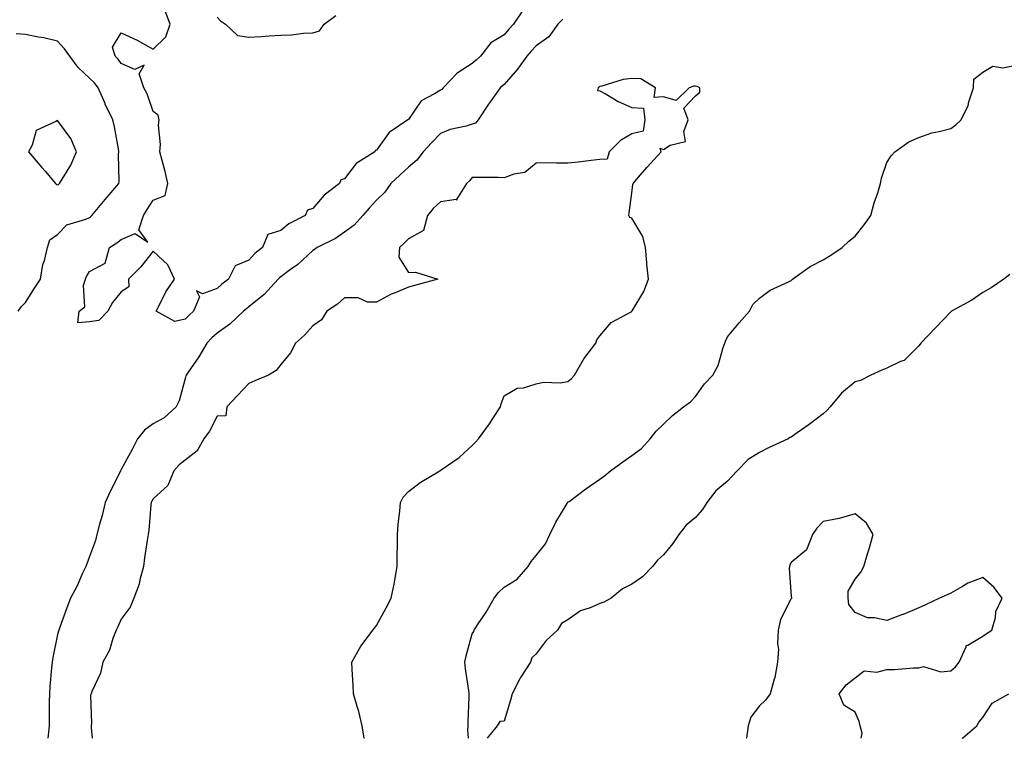
# Model space of a CAD drawing. Units: inches. Extents: x 926243 to 928883, y 7284698 to 7287338.
# Drawn here: x 928106 to 928415, y 7284698 to 7284923 of the extents above; entities that cross this region are included whole.
import ezdxf

# ---------------------------------------------------------------- set-up
doc = ezdxf.new("R2010")
doc.units = ezdxf.units.IN
doc.header["$MEASUREMENT"] = 0
doc.layers.add('Contour_92627284', color=7, linetype='Continuous', true_color=0x39cd45)

msp = doc.modelspace()

# ---------------------------------------------------------------- linework, layer by layer
at = {"layer": 'Contour_92627284'}
for points in [[(928263.82, 7284926.16, 3244), (928260.96, 7284921.92, 3244), (928259.56, 7284920.41, 3244), (928258.05, 7284918.59, 3244), (928253.91, 7284916.05, 3244), (928250.68, 7284911.92, 3244), (928249.3, 7284910.68, 3244), (928248.05, 7284909.57, 3244), (928243.36, 7284906.61, 3244), (928238.96, 7284901.92, 3244), (928238.49, 7284901.48, 3244), (928238.05, 7284901.27, 3244), (928236.17, 7284900.04, 3244), (928232.08, 7284897.89, 3244), (928228.05, 7284892.07, 3244), (928227.93, 7284892.04, 3244), (928227.9, 7284891.92, 3244), (928221.98, 7284887.99, 3244), (928218.05, 7284882.42, 3244), (928217.64, 7284882.33, 3244), (928217.52, 7284881.92, 3244), (928211.68, 7284878.29, 3244), (928208.05, 7284873.46, 3244), (928206.89, 7284873.07, 3244), (928206.47, 7284871.92, 3244), (928201.65, 7284868.32, 3244), (928198.05, 7284864.09, 3244), (928196.39, 7284863.58, 3244), (928195.72, 7284861.92, 3244), (928190.6, 7284859.37, 3244), (928188.05, 7284857.18, 3244), (928184.03, 7284855.94, 3244), (928182.29, 7284851.92, 3244), (928179.95, 7284850.03, 3244), (928178.05, 7284847.88, 3244), (928173.78, 7284846.19, 3244), (928171.66, 7284841.92, 3244), (928169.57, 7284840.41, 3244), (928168.05, 7284839.09, 3244), (928163.49, 7284837.36, 3244), (928161.66, 7284838.31, 3244), (928162.57, 7284836.43, 3244), (928160.66, 7284831.92, 3244), (928159.29, 7284830.68, 3244), (928158.05, 7284829.4, 3244), (928154.79, 7284828.67, 3244), (928148.96, 7284831.92, 3244), (928150.01, 7284833.88, 3244), (928151.97, 7284838, 3244), (928154.73, 7284841.92, 3244), (928152.63, 7284846.49, 3244), (928148.05, 7284850.78, 3244), (928144.15, 7284845.82, 3244), (928140.26, 7284841.92, 3244), (928140.36, 7284839.61, 3244), (928138.05, 7284837.95, 3244), (928135.29, 7284834.68, 3244), (928133.86, 7284831.92, 3244), (928131, 7284828.97, 3244), (928128.05, 7284828.58, 3244), (928124.42, 7284828.29, 3244), (928124.81, 7284831.92, 3244), (928126.65, 7284833.32, 3244), (928126.15, 7284840.03, 3244), (928126.78, 7284841.92, 3244), (928127.16, 7284842.81, 3244), (928128.05, 7284844.39, 3244), (928133.03, 7284846.95, 3244), (928134.32, 7284851.92, 3244), (928136.64, 7284853.34, 3244), (928138.05, 7284854.42, 3244), (928142.41, 7284856.28, 3244), (928146.36, 7284853.61, 3244), (928143.55, 7284857.42, 3244), (928144.97, 7284861.92, 3244), (928146.19, 7284863.79, 3244), (928148.05, 7284866.74, 3244), (928151.81, 7284868.16, 3244), (928152.61, 7284871.92, 3244), (928151.82, 7284875.69, 3244), (928150.82, 7284879.15, 3244), (928150.16, 7284881.92, 3244), (928150.31, 7284884.18, 3244), (928149.74, 7284890.23, 3244), (928149.9, 7284891.92, 3244), (928149.56, 7284893.43, 3244), (928148.05, 7284894.5, 3244), (928146.16, 7284900.04, 3244), (928145.13, 7284901.92, 3244), (928143.64, 7284906.33, 3244), (928145.21, 7284909.08, 3244), (928142.26, 7284907.7, 3244), (928138.05, 7284909.63, 3244), (928137.08, 7284910.95, 3244), (928136.08, 7284911.92, 3244), (928135.25, 7284914.72, 3244), (928138.05, 7284919.17, 3244), (928143.05, 7284916.92, 3244), (928148.05, 7284914.14, 3244), (928152.03, 7284917.95, 3244), (928153.38, 7284921.92, 3244), (928151.89, 7284925.76, 3244)], [(928168.05, 7284924.14, 3244), (928169.15, 7284923.01, 3244), (928170.72, 7284921.92, 3244), (928174.5, 7284918.37, 3244), (928178.05, 7284917.88, 3244), (928181.87, 7284918.1, 3244), (928184.44, 7284918.31, 3244), (928188.05, 7284918.53, 3244), (928191.36, 7284918.62, 3244), (928195.21, 7284919.08, 3244), (928198.05, 7284919.17, 3244), (928200.14, 7284919.82, 3244), (928201.61, 7284921.92, 3244), (928205.33, 7284924.64, 3244)], [(928276.49, 7284923.47, 3245), (928274.93, 7284921.92, 3245), (928272.04, 7284917.93, 3245), (928268.05, 7284915.16, 3245), (928266.49, 7284913.48, 3245), (928265.17, 7284911.92, 3245), (928262.19, 7284907.78, 3245), (928258.05, 7284903.03, 3245), (928257.46, 7284902.51, 3245), (928256.8, 7284901.92, 3245), (928253.77, 7284897.64, 3245), (928253.17, 7284896.8, 3245), (928249.95, 7284891.92, 3245), (928249.04, 7284890.92, 3245), (928248.05, 7284890.58, 3245), (928246.1, 7284889.98, 3245), (928241.1, 7284888.86, 3245), (928238.05, 7284887.63, 3245), (928235.26, 7284884.71, 3245), (928232.64, 7284881.92, 3245), (928230.72, 7284879.24, 3245), (928228.05, 7284877.12, 3245), (928225.39, 7284874.59, 3245), (928222.57, 7284871.92, 3245), (928220.7, 7284869.26, 3245), (928218.05, 7284866.78, 3245), (928215.76, 7284864.21, 3245), (928213.71, 7284861.92, 3245), (928211.06, 7284858.9, 3245), (928208.05, 7284856.68, 3245), (928205.22, 7284854.75, 3245), (928199.48, 7284851.92, 3245), (928198.64, 7284851.32, 3245), (928198.05, 7284850.98, 3245), (928193.39, 7284846.58, 3245), (928191.12, 7284845, 3245), (928188.05, 7284842.74, 3245), (928187.6, 7284842.37, 3245), (928187.2, 7284841.92, 3245), (928182.79, 7284837.18, 3245), (928178.05, 7284833.32, 3245), (928177.25, 7284832.72, 3245), (928176.34, 7284831.92, 3245), (928172.12, 7284827.86, 3245), (928168.05, 7284825, 3245), (928166.44, 7284823.53, 3245), (928164.88, 7284821.92, 3245), (928162.33, 7284817.63, 3245), (928158.96, 7284812.83, 3245), (928158.34, 7284811.92, 3245), (928158.26, 7284811.71, 3245), (928158.05, 7284810.87, 3245), (928156.16, 7284803.81, 3245), (928155.27, 7284801.92, 3245), (928151.44, 7284798.52, 3245), (928148.05, 7284796.6, 3245), (928145.37, 7284794.6, 3245), (928143.17, 7284791.92, 3245), (928141.45, 7284788.52, 3245), (928138.05, 7284782.3, 3245), (928137.9, 7284782.07, 3245), (928137.85, 7284781.92, 3245), (928137.66, 7284781.54, 3245), (928134.55, 7284775.43, 3245), (928133.01, 7284771.92, 3245), (928132.06, 7284767.91, 3245), (928131.24, 7284765.11, 3245), (928130.42, 7284761.92, 3245), (928129.99, 7284759.98, 3245), (928128.05, 7284755.01, 3245), (928127.22, 7284752.74, 3245), (928126.91, 7284751.92, 3245), (928125.9, 7284749.77, 3245), (928124.17, 7284745.81, 3245), (928122.09, 7284741.92, 3245), (928121, 7284738.96, 3245), (928118.65, 7284732.52, 3245), (928118.43, 7284731.92, 3245), (928118.33, 7284731.64, 3245), (928118.05, 7284730.54, 3245), (928116.64, 7284723.34, 3245), (928116.36, 7284721.92, 3245), (928116.22, 7284720.09, 3245), (928115.7, 7284714.27, 3245), (928115.53, 7284711.92, 3245), (928115.46, 7284709.32, 3245), (928115.47, 7284704.5, 3245), (928115.39, 7284701.92, 3245), (928115.11, 7284698.98, 3245), (928115, 7284698, 3245)], [(928105.71, 7284831.92, 3245), (928106.64, 7284833.33, 3245), (928108.05, 7284834.67, 3245), (928110.84, 7284839.13, 3245), (928112.69, 7284841.92, 3245), (928113.44, 7284846.54, 3245), (928113.95, 7284847.82, 3245), (928114.95, 7284851.92, 3245), (928115.62, 7284854.35, 3245), (928118.05, 7284855.94, 3245), (928121.01, 7284858.96, 3245), (928126.9, 7284860.78, 3245), (928128.05, 7284861.33, 3245), (928128.41, 7284861.56, 3245), (928128.86, 7284861.92, 3245), (928132.43, 7284866.3, 3245), (928132.99, 7284866.99, 3245), (928137.23, 7284871.92, 3245), (928137.36, 7284872.61, 3245), (928137.2, 7284881.07, 3245), (928137.31, 7284881.92, 3245), (928137.13, 7284882.84, 3245), (928135.89, 7284889.76, 3245), (928135.44, 7284891.92, 3245), (928133.01, 7284896.88, 3245), (928132.95, 7284897.02, 3245), (928130.84, 7284901.92, 3245), (928129.62, 7284903.49, 3245), (928128.05, 7284905.03, 3245), (928124.51, 7284908.38, 3245), (928121.95, 7284911.92, 3245), (928120.29, 7284914.17, 3245), (928118.05, 7284916.57, 3245), (928113.74, 7284917.6, 3245), (928112.11, 7284917.86, 3245), (928108.05, 7284918.71, 3245), (928105.07, 7284918.94, 3245)], [(928246.9, 7284698, 3245), (928246.71, 7284700.58, 3245), (928246.75, 7284701.92, 3245), (928246.77, 7284703.21, 3245), (928247.09, 7284710.96, 3245), (928247.1, 7284711.92, 3245), (928247.01, 7284712.96, 3245), (928245.92, 7284719.79, 3245), (928245.76, 7284721.92, 3245), (928246.1, 7284723.86, 3245), (928248.05, 7284730.79, 3245), (928248.5, 7284731.47, 3245), (928248.62, 7284731.92, 3245), (928249.69, 7284733.56, 3245), (928252.39, 7284737.58, 3245), (928254.97, 7284741.92, 3245), (928256.23, 7284743.74, 3245), (928258.05, 7284745.35, 3245), (928262.11, 7284747.87, 3245), (928265.6, 7284751.92, 3245), (928266.55, 7284753.42, 3245), (928268.05, 7284755.28, 3245), (928271.01, 7284758.96, 3245), (928272.36, 7284761.92, 3245), (928274.22, 7284765.75, 3245), (928277.78, 7284771.65, 3245), (928277.93, 7284771.92, 3245), (928278, 7284771.98, 3245), (928278.05, 7284772.02, 3245), (928278.42, 7284772.29, 3245), (928283.7, 7284776.27, 3245), (928288.05, 7284779.31, 3245), (928289.6, 7284780.37, 3245), (928291.34, 7284781.92, 3245), (928295.28, 7284784.69, 3245), (928298.05, 7284786.65, 3245), (928301.09, 7284788.88, 3245), (928303.79, 7284791.92, 3245), (928305.68, 7284794.29, 3245), (928308.05, 7284796.54, 3245), (928310.79, 7284799.18, 3245), (928314.25, 7284801.92, 3245), (928316.42, 7284803.54, 3245), (928318.05, 7284805.19, 3245), (928320.81, 7284809.16, 3245), (928323.43, 7284811.92, 3245), (928325.12, 7284814.85, 3245), (928326.72, 7284820.59, 3245), (928327.24, 7284821.92, 3245), (928327.4, 7284822.57, 3245), (928328.05, 7284823.94, 3245), (928331.72, 7284828.26, 3245), (928334.92, 7284831.92, 3245), (928335.96, 7284834.02, 3245), (928338.05, 7284836.06, 3245), (928341.47, 7284838.5, 3245), (928347.23, 7284841.11, 3245), (928348.05, 7284841.53, 3245), (928348.24, 7284841.73, 3245), (928348.41, 7284841.92, 3245), (928354, 7284845.96, 3245), (928358.05, 7284848.06, 3245), (928360.48, 7284849.5, 3245), (928363.97, 7284851.92, 3245), (928366.09, 7284853.88, 3245), (928368.05, 7284855.48, 3245), (928370.95, 7284859.02, 3245), (928372.94, 7284861.92, 3245), (928374.07, 7284865.9, 3245), (928375.13, 7284869, 3245), (928376.04, 7284871.92, 3245), (928376.35, 7284873.62, 3245), (928378.05, 7284878.52, 3245), (928379.33, 7284880.64, 3245), (928380.47, 7284881.92, 3245), (928384.93, 7284885.04, 3245), (928388.05, 7284886.41, 3245), (928392.15, 7284887.82, 3245), (928394.37, 7284888.24, 3245), (928398.05, 7284889.24, 3245), (928399.62, 7284890.36, 3245), (928401.27, 7284891.92, 3245), (928403.51, 7284896.46, 3245), (928403.75, 7284897.62, 3245), (928405.19, 7284901.92, 3245), (928405.31, 7284904.66, 3245), (928408.05, 7284906.92, 3245), (928411.22, 7284908.75, 3245), (928414.34, 7284908.22, 3245), (928418.05, 7284908.98, 3245)], [(928214.24, 7284698, 3246), (928214.22, 7284698.09, 3246), (928213.59, 7284701.92, 3246), (928212.49, 7284706.36, 3246), (928211.96, 7284708, 3246), (928210.87, 7284711.92, 3246), (928210.75, 7284714.62, 3246), (928210.42, 7284719.56, 3246), (928210.31, 7284721.92, 3246), (928213.11, 7284726.86, 3246), (928213.54, 7284727.41, 3246), (928216.9, 7284731.92, 3246), (928217.42, 7284732.55, 3246), (928218.05, 7284733.42, 3246), (928221.07, 7284738.89, 3246), (928222.63, 7284741.92, 3246), (928223.59, 7284746.38, 3246), (928223.74, 7284747.61, 3246), (928224.54, 7284751.92, 3246), (928224.56, 7284755.42, 3246), (928224.6, 7284758.46, 3246), (928224.61, 7284761.92, 3246), (928224.79, 7284765.18, 3246), (928225.38, 7284769.25, 3246), (928225.55, 7284771.92, 3246), (928226.4, 7284773.57, 3246), (928228.05, 7284775.38, 3246), (928231.73, 7284778.25, 3246), (928237.86, 7284781.92, 3246), (928238, 7284781.97, 3246), (928238.35, 7284782.22, 3246), (928243.93, 7284786.04, 3246), (928248.05, 7284789.8, 3246), (928249.06, 7284790.9, 3246), (928250.04, 7284791.92, 3246), (928253.41, 7284796.56, 3246), (928254.69, 7284798.56, 3246), (928256.89, 7284801.92, 3246), (928257.08, 7284802.89, 3246), (928258.05, 7284805.39, 3246), (928262.15, 7284807.83, 3246), (928264.08, 7284807.95, 3246), (928268.05, 7284809.13, 3246), (928270.34, 7284809.63, 3246), (928275.63, 7284809.5, 3246), (928278.05, 7284809.85, 3246), (928279.14, 7284810.83, 3246), (928280.07, 7284811.92, 3246), (928282.93, 7284816.8, 3246), (928283.01, 7284816.96, 3246), (928286.83, 7284821.92, 3246), (928287.07, 7284822.9, 3246), (928288.05, 7284824.25, 3246), (928291.58, 7284828.39, 3246), (928297.86, 7284831.73, 3246), (928298.05, 7284831.85, 3246), (928298.08, 7284831.88, 3246), (928298.12, 7284831.92, 3246), (928298.2, 7284832.08, 3246), (928301.86, 7284838.11, 3246), (928303.31, 7284841.92, 3246), (928302.82, 7284846.69, 3246), (928302.81, 7284847.16, 3246), (928302.4, 7284851.92, 3246), (928301.48, 7284855.36, 3246), (928298.05, 7284861.09, 3246), (928297.48, 7284861.34, 3246), (928297.18, 7284861.92, 3246), (928297.21, 7284862.76, 3246), (928298.05, 7284868.95, 3246), (928298.37, 7284871.61, 3246), (928298.51, 7284871.92, 3246), (928300.84, 7284874.71, 3246), (928302.84, 7284877.13, 3246), (928307.23, 7284881.92, 3246), (928306.95, 7284883.02, 3246), (928308.05, 7284882.64, 3246), (928310.14, 7284884.01, 3246), (928314.87, 7284885.09, 3246), (928314.38, 7284888.26, 3246), (928315.77, 7284891.92, 3246), (928314.36, 7284895.61, 3246), (928318.05, 7284899.49, 3246), (928319.39, 7284900.58, 3246), (928319.38, 7284901.92, 3246), (928318.51, 7284902.38, 3246), (928318.05, 7284902.53, 3246), (928317.53, 7284902.45, 3246), (928316.03, 7284901.92, 3246), (928311.96, 7284898.01, 3246), (928308.05, 7284899.19, 3246), (928305.06, 7284898.93, 3246), (928305.47, 7284901.92, 3246), (928300.89, 7284904.76, 3246), (928298.05, 7284904.92, 3246), (928295.39, 7284904.58, 3246), (928288.62, 7284902.49, 3246), (928288.05, 7284902.39, 3246), (928287.81, 7284902.16, 3246), (928287.56, 7284901.92, 3246), (928287.27, 7284901.14, 3246), (928288.05, 7284901.03, 3246), (928290.04, 7284899.93, 3246), (928293.78, 7284897.65, 3246), (928298.05, 7284895.82, 3246), (928301.71, 7284895.57, 3246), (928302.13, 7284891.92, 3246), (928301.62, 7284888.35, 3246), (928298.05, 7284887.51, 3246), (928294.5, 7284885.47, 3246), (928290.92, 7284881.92, 3246), (928290.32, 7284879.64, 3246), (928288.05, 7284879.53, 3246), (928285.37, 7284879.23, 3246), (928281.26, 7284878.71, 3246), (928278.05, 7284878.38, 3246), (928274.46, 7284878.33, 3246), (928271.49, 7284878.47, 3246), (928268.05, 7284878.39, 3246), (928264.58, 7284875.4, 3246), (928261.04, 7284874.92, 3246), (928258.05, 7284873.79, 3246), (928256.17, 7284873.8, 3246), (928249.98, 7284873.85, 3246), (928248.05, 7284873.87, 3246), (928247.16, 7284872.82, 3246), (928246.28, 7284871.92, 3246), (928243.07, 7284866.94, 3246), (928243.19, 7284866.78, 3246), (928243.05, 7284866.91, 3246), (928238.05, 7284866.2, 3246), (928235.84, 7284864.14, 3246), (928234.05, 7284861.92, 3246), (928232.73, 7284857.24, 3246), (928228.05, 7284854.59, 3246), (928226.71, 7284853.26, 3246), (928225.3, 7284851.92, 3246), (928225, 7284848.87, 3246), (928228.05, 7284844.1, 3246), (928230.24, 7284844.12, 3246), (928237.31, 7284841.92, 3246), (928229.96, 7284840.01, 3246), (928228.05, 7284839.51, 3246), (928223.86, 7284837.72, 3246), (928222.67, 7284837.3, 3246), (928218.05, 7284834.81, 3246), (928215.21, 7284834.76, 3246), (928212.27, 7284836.14, 3246), (928208.05, 7284836.11, 3246), (928205.85, 7284834.13, 3246), (928202.49, 7284831.92, 3246), (928200.75, 7284829.22, 3246), (928198.05, 7284827.29, 3246), (928195.52, 7284824.45, 3246), (928192.69, 7284821.92, 3246), (928191.1, 7284818.86, 3246), (928188.05, 7284815.23, 3246), (928186.58, 7284813.38, 3246), (928184.22, 7284811.92, 3246), (928179.9, 7284810.06, 3246), (928178.05, 7284809.26, 3246), (928174.47, 7284805.5, 3246), (928171.16, 7284801.92, 3246), (928170.8, 7284799.17, 3246), (928168.05, 7284798.99, 3246), (928165.69, 7284794.28, 3246), (928163.95, 7284791.92, 3246), (928161.84, 7284788.13, 3246), (928158.05, 7284785.19, 3246), (928156.19, 7284783.78, 3246), (928154.47, 7284781.92, 3246), (928152.66, 7284777.31, 3246), (928148.05, 7284773.12, 3246), (928147.65, 7284772.32, 3246), (928147.41, 7284771.92, 3246), (928147.28, 7284771.16, 3246), (928146.72, 7284763.25, 3246), (928146.45, 7284761.92, 3246), (928146.17, 7284760.05, 3246), (928145.36, 7284754.61, 3246), (928144.96, 7284751.92, 3246), (928143.82, 7284747.69, 3246), (928143.61, 7284746.35, 3246), (928141.95, 7284741.92, 3246), (928140.85, 7284739.13, 3246), (928138.05, 7284735.36, 3246), (928136.99, 7284732.98, 3246), (928136.48, 7284731.92, 3246), (928135.43, 7284729.3, 3246), (928134.32, 7284725.64, 3246), (928132.26, 7284721.92, 3246), (928131.58, 7284718.39, 3246), (928128.84, 7284712.71, 3246), (928128.59, 7284711.92, 3246), (928128.44, 7284711.54, 3246), (928128.76, 7284702.63, 3246), (928128.61, 7284701.92, 3246), (928128.56, 7284701.41, 3246), (928128.91, 7284698, 3246)], [(928416.54, 7284843.42, 3245), (928414.71, 7284841.92, 3245), (928410.73, 7284839.24, 3245), (928408.05, 7284837.81, 3245), (928404.62, 7284835.35, 3245), (928398.29, 7284831.92, 3245), (928398.15, 7284831.82, 3245), (928398.05, 7284831.74, 3245), (928393.26, 7284826.71, 3245), (928388.65, 7284821.92, 3245), (928388.4, 7284821.57, 3245), (928388.05, 7284821.08, 3245), (928383.47, 7284816.49, 3245), (928382.25, 7284816.13, 3245), (928378.05, 7284814.1, 3245), (928376.48, 7284813.49, 3245), (928373.01, 7284811.92, 3245), (928369.71, 7284810.25, 3245), (928368.05, 7284809.8, 3245), (928363.8, 7284806.18, 3245), (928360.26, 7284801.92, 3245), (928359.22, 7284800.76, 3245), (928358.05, 7284799.7, 3245), (928353.61, 7284796.36, 3245), (928349.92, 7284793.79, 3245), (928348.05, 7284792.47, 3245), (928347.64, 7284792.33, 3245), (928347.05, 7284791.92, 3245), (928340.9, 7284789.07, 3245), (928338.05, 7284787.57, 3245), (928334.57, 7284785.4, 3245), (928331.14, 7284781.92, 3245), (928329.66, 7284780.32, 3245), (928328.05, 7284778.61, 3245), (928324.4, 7284775.56, 3245), (928321.59, 7284771.92, 3245), (928320.23, 7284769.74, 3245), (928318.05, 7284767.29, 3245), (928315.13, 7284764.84, 3245), (928312.81, 7284761.92, 3245), (928310.92, 7284759.05, 3245), (928308.05, 7284755.58, 3245), (928306.11, 7284753.86, 3245), (928304.56, 7284751.92, 3245), (928301.38, 7284748.59, 3245), (928298.05, 7284746.29, 3245), (928295.15, 7284744.82, 3245), (928291.62, 7284741.92, 3245), (928289.31, 7284740.66, 3245), (928288.05, 7284740.23, 3245), (928285.05, 7284738.91, 3245), (928281.96, 7284738, 3245), (928278.05, 7284735.1, 3245), (928276, 7284733.97, 3245), (928274.8, 7284731.92, 3245), (928271.25, 7284728.72, 3245), (928268.05, 7284724.44, 3245), (928266.78, 7284723.19, 3245), (928266.36, 7284721.92, 3245), (928263.17, 7284717.04, 3245), (928263.07, 7284716.9, 3245), (928260.57, 7284711.92, 3245), (928260.05, 7284709.92, 3245), (928258.05, 7284703.39, 3245), (928256.68, 7284703.29, 3245), (928255.82, 7284701.92, 3245), (928252.7, 7284698, 3245)], [(928369.94, 7284698, 3246), (928370.32, 7284699.65, 3246), (928369.64, 7284701.92, 3246), (928369.35, 7284703.23, 3246), (928368.05, 7284706.25, 3246), (928364.54, 7284708.4, 3246), (928363.04, 7284711.92, 3246), (928365.23, 7284714.74, 3246), (928368.05, 7284716.97, 3246), (928370.86, 7284719.11, 3246), (928374.88, 7284718.75, 3246), (928378.05, 7284719.6, 3246), (928380.36, 7284719.61, 3246), (928386.27, 7284720.14, 3246), (928388.05, 7284720.15, 3246), (928389.46, 7284720.51, 3246), (928394.97, 7284718.83, 3246), (928398.05, 7284719.15, 3246), (928399.57, 7284720.4, 3246), (928400.65, 7284721.92, 3246), (928402.83, 7284726.7, 3246), (928402.83, 7284727.14, 3246), (928403.38, 7284727.25, 3246), (928408.05, 7284730.03, 3246), (928409.18, 7284730.8, 3246), (928410.96, 7284731.92, 3246), (928412.05, 7284735.92, 3246), (928412.18, 7284737.79, 3246), (928414.19, 7284741.92, 3246), (928411.56, 7284745.43, 3246), (928408.05, 7284748.46, 3246), (928403.36, 7284746.62, 3246), (928401.7, 7284745.57, 3246), (928398.05, 7284743.55, 3246), (928396.94, 7284743.03, 3246), (928394.54, 7284741.92, 3246), (928390.11, 7284739.86, 3246), (928388.05, 7284738.91, 3246), (928383.11, 7284736.86, 3246), (928382.92, 7284736.78, 3246), (928378.05, 7284734.91, 3246), (928374.18, 7284735.79, 3246), (928371.94, 7284735.81, 3246), (928368.05, 7284737.42, 3246), (928366.1, 7284739.97, 3246), (928365.86, 7284741.92, 3246), (928365.85, 7284744.12, 3246), (928368.05, 7284747.91, 3246), (928369.82, 7284750.15, 3246), (928370.77, 7284751.92, 3246), (928371.93, 7284755.8, 3246), (928372.51, 7284757.46, 3246), (928373.7, 7284761.92, 3246), (928371.59, 7284765.46, 3246), (928368.05, 7284768.41, 3246), (928363.09, 7284766.88, 3246), (928363.01, 7284766.88, 3246), (928358.05, 7284765.97, 3246), (928356.09, 7284763.87, 3246), (928354.69, 7284761.92, 3246), (928352.82, 7284757.15, 3246), (928348.05, 7284753.12, 3246), (928347.62, 7284752.36, 3246), (928347.52, 7284751.92, 3246), (928347.39, 7284751.26, 3246), (928348.05, 7284742.56, 3246), (928348.16, 7284742.03, 3246), (928348.14, 7284741.92, 3246), (928348.12, 7284741.85, 3246), (928348.05, 7284741.8, 3246), (928344.71, 7284735.26, 3246), (928343.9, 7284731.92, 3246), (928343.72, 7284727.58, 3246), (928344.01, 7284725.96, 3246), (928343.72, 7284721.92, 3246), (928342.89, 7284717.08, 3246), (928342.67, 7284716.54, 3246), (928341.48, 7284711.92, 3246), (928340.01, 7284709.96, 3246), (928338.05, 7284708.18, 3246), (928335.36, 7284704.61, 3246), (928334.5, 7284701.92, 3246), (928334.03, 7284698, 3246)], [(928401.62, 7284698, 3245), (928401.78, 7284698.19, 3245), (928406.26, 7284701.92, 3245), (928406.89, 7284703.08, 3245), (928408.05, 7284704.52, 3245), (928411, 7284708.97, 3245), (928416.24, 7284711.92, 3245)]]:
    msp.add_polyline3d(points, dxfattribs=at)
msp.add_polyline3d([(928118.05, 7284871.51, 3246), (928118.33, 7284871.64, 3246), (928118.66, 7284871.92, 3246), (928119.47, 7284873.34, 3246), (928122.24, 7284877.72, 3246), (928124.01, 7284881.92, 3246), (928122.25, 7284886.13, 3246), (928118.05, 7284891.76, 3246), (928117.58, 7284891.44, 3246), (928111.34, 7284888.63, 3246), (928110.11, 7284883.98, 3246), (928108.99, 7284881.92, 3246), (928113.15, 7284877.03, 3246), (928114.14, 7284875.83, 3246), (928117.38, 7284871.92, 3246), (928117.74, 7284871.61, 3246)], close=True, dxfattribs=at)

doc.saveas('drawing.dxf')
